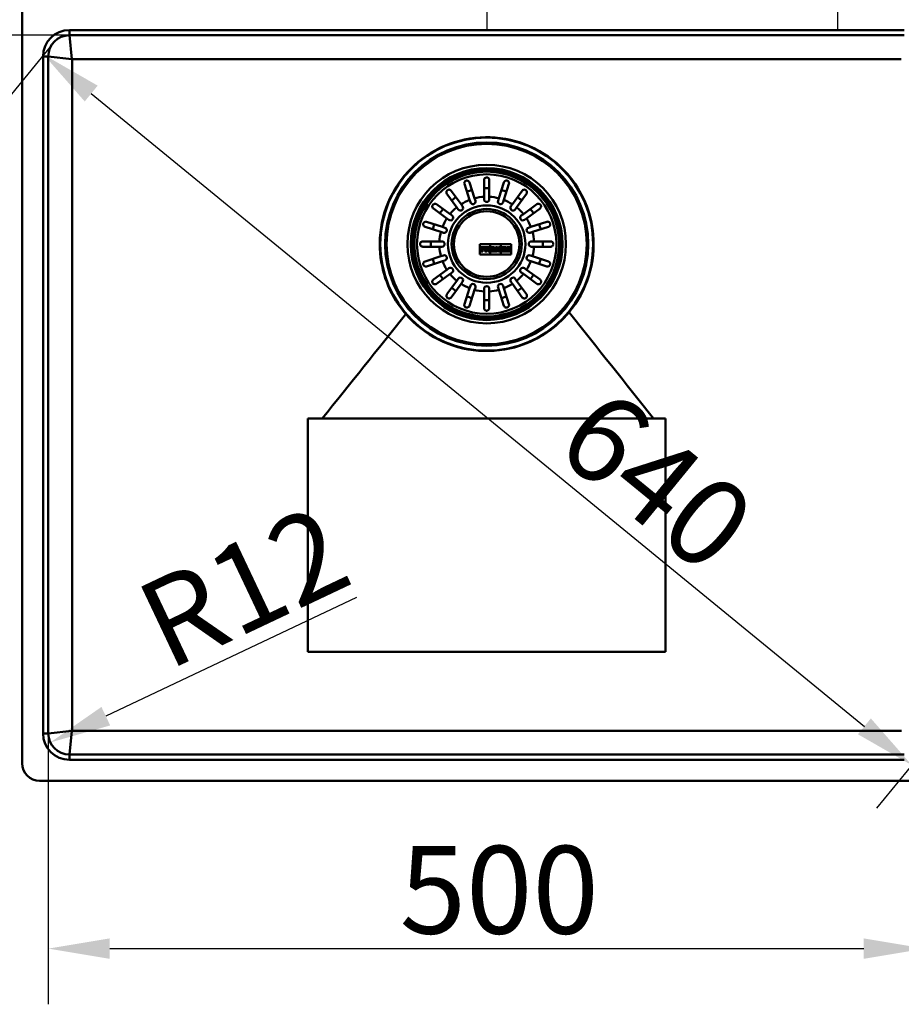
# Model space of a CAD drawing. Units: millimetres. Extents: x 0 to 2100, y 0 to 2970.
# Drawn here: x 399 to 902, y 1347 to 1908 of the extents above; entities that cross this region are included whole.
import ezdxf

# ---------------------------------------------------------------- set-up
doc = ezdxf.new("R2010")
doc.units = ezdxf.units.MM
doc.header["$LTSCALE"] = 10
doc.linetypes.add('CHAIN', pattern=[0.3543, 0.2362, -0.0295, 0.0591, -0.0295])
for name, color, linetype, lineweight in [('Center Mark(ISO)', 7, 'Continuous', 25), ('Dimensions(ISO)', 7, 'Continuous', 25), ('Visible Edges(ISO)', 7, 'Continuous', 50), ('Visible Tangent Edges(ISO)', 7, 'Continuous', 50)]:
    doc.layers.add(name, color=color, linetype=linetype, lineweight=lineweight)
doc.styles.add('Text__5.0mm', font='arial.ttf', dxfattribs={"width": 0.9})
doc.dimstyles.new('KS-Marketing', dxfattribs={"dimscale": 10, "dimtxt": 5, "dimasz": 3.5, "dimexe": 3.175, "dimexo": 0, "dimgap": 0.8, "dimtad": 1, "dimdec": 1, "dimrnd": 1e-08, "dimtxsty": 'Text__5.0mm', "dimcen": 0.09, "dimdle": 10, "dimclrd": 7, "dimclre": 7, "dimclrt": 7, "dimadec": 0, "dimazin": 2, "dimtfac": 0.7, "dimtdec": 4, "dimtmove": 0, "dimatfit": 3, "dimfxl": 1, "dimtolj": 1, "dimlwd": 25, "dimlwe": 25, "dimarcsym": 0})

# ---------------------------------------------------------------- blocks, each defined once
blk = doc.blocks.new('*D10')
at = {"layer": 'Defpoints', "color": 0, "linetype": 'Continuous', "transparency": 16777216}
for p in [(415.34, 1501.53), (915.34, 1501.53), (915.34, 1378.85)]:
    blk.add_point(p, dxfattribs=at)
at = {"layer": 'Dimensions(ISO)', "color": 7, "linetype": 'Continuous', "lineweight": 25, "transparency": 16777216}
for p, q in [((415.34, 1501.53), (415.34, 1347.1)), ((915.34, 1501.53), (915.34, 1347.1)), ((450.34, 1378.85), (880.34, 1378.85))]:
    blk.add_line(p, q, dxfattribs=at)
at = {"layer": 'Dimensions(ISO)', "color": 7, "linetype": 'Continuous', "transparency": 16777216}
for points in [[(450.34, 1384.69), (450.34, 1373.02), (415.34, 1378.85)], [(880.34, 1384.69), (880.34, 1373.02), (915.34, 1378.85)]]:
    blk.add_solid(points, dxfattribs=at)
at = {"layer": 'Dimensions(ISO)', "color": 7, "linetype": 'Continuous', "lineweight": 25, "transparency": 16777216, "insert": (615.71, 1412.38), "char_height": 50, "attachment_point": 4, "style": 'Text__5.0mm'}
blk.add_mtext('\\A1;500', dxfattribs=at)
blk = doc.blocks.new('*D12')
at = {"layer": 'Defpoints', "color": 0, "linetype": 'Continuous', "transparency": 16777216}
for p in [(427.34, 1501.53), (416.5, 1496.39)]:
    blk.add_point(p, dxfattribs=at)
at = {"layer": 'Dimensions(ISO)', "color": 7, "linetype": 'Continuous', "lineweight": 25, "transparency": 16777216}
blk.add_line((591, 1579.01), (448.13, 1511.37), dxfattribs=at)
at = {"layer": 'Dimensions(ISO)', "color": 7, "linetype": 'Continuous', "transparency": 16777216}
blk.add_solid([(445.64, 1516.64), (450.63, 1506.1), (416.5, 1496.39)], dxfattribs=at)
at = {"layer": 'Dimensions(ISO)', "color": 7, "linetype": 'Continuous', "lineweight": 25, "transparency": 16777216, "insert": (472.83, 1559.69), "char_height": 50, "attachment_point": 4, "rotation": 25.3351, "style": 'Text__5.0mm'}
blk.add_mtext('\\A1;R12', dxfattribs=at)
blk = doc.blocks.new('*D13')
at = {"layer": 'Defpoints', "color": 0, "linetype": 'Continuous', "transparency": 16777216}
for p in [(418.86, 1896.01), (913.95, 1490.92), (907.81, 1483.41)]:
    blk.add_point(p, dxfattribs=at)
at = {"layer": 'Dimensions(ISO)', "color": 7, "linetype": 'Continuous', "lineweight": 25, "transparency": 16777216}
for p, q in [((418.86, 1896.01), (392.61, 1863.93)), ((439.8, 1866.34), (880.72, 1505.57)), ((913.95, 1490.92), (887.7, 1458.84))]:
    blk.add_line(p, q, dxfattribs=at)
at = {"layer": 'Dimensions(ISO)', "color": 7, "linetype": 'Continuous', "transparency": 16777216}
for points in [[(443.5, 1870.85), (436.11, 1861.82), (412.71, 1888.5)], [(884.41, 1510.09), (877.02, 1501.06), (907.81, 1483.41)]]:
    blk.add_solid(points, dxfattribs=at)
at = {"layer": 'Dimensions(ISO)', "color": 7, "linetype": 'Continuous', "lineweight": 25, "transparency": 16777216, "insert": (718.29, 1681.8), "char_height": 50, "attachment_point": 4, "rotation": 320.7094, "style": 'Text__5.0mm'}
blk.add_mtext('\\A1;640', dxfattribs=at)
blk = doc.blocks.new('*D15')
at = {"layer": 'Defpoints', "color": 0, "linetype": 'Continuous', "transparency": 16777216}
for p in [(333.38, 1944.53), (822.84, 1944.53), (427.34, 1899.53)]:
    blk.add_point(p, dxfattribs=at)
at = {"layer": 'Dimensions(ISO)', "color": 7, "linetype": 'Continuous', "lineweight": 25, "transparency": 16777216}
for p, q in [((333.38, 1979.53), (333.38, 2014.53)), ((822.84, 1944.53), (301.63, 1944.53)), ((333.38, 1899.53), (333.38, 1944.53)), ((427.34, 1899.53), (301.63, 1899.53)), ((333.38, 1864.53), (333.38, 1829.53))]:
    blk.add_line(p, q, dxfattribs=at)
at = {"layer": 'Dimensions(ISO)', "color": 7, "linetype": 'Continuous', "transparency": 16777216}
for points in [[(327.55, 1979.53), (339.22, 1979.53), (333.38, 1944.53)], [(327.55, 1864.53), (339.22, 1864.53), (333.38, 1899.53)]]:
    blk.add_solid(points, dxfattribs=at)
at = {"layer": 'Dimensions(ISO)', "color": 7, "linetype": 'Continuous', "lineweight": 25, "transparency": 16777216, "insert": (299.96, 1888.72), "char_height": 50, "attachment_point": 4, "rotation": 90, "style": 'Text__5.0mm'}
blk.add_mtext('\\A1;45', dxfattribs=at)

msp = doc.modelspace()

# ---------------------------------------------------------------- linework, layer by layer
at = {"layer": 'Center Mark(ISO)', "linetype": 'CHAIN', "ltscale": 9.445163}
for p, q in [((665.344, 1987.027), (665.344, 1902.027)), ((865.344, 1987.027), (865.344, 1902.027))]:
    msp.add_line(p, q, dxfattribs=at)
at = {"layer": 'Visible Edges(ISO)'}
for p, q in [((400.344, 1974.527), (400.344, 1484.527)), ((903.344, 1899.527), (427.344, 1899.527)), ((415.344, 1887.527), (415.344, 1501.527)), ((655.587, 1805.702), (652.638, 1814.777)), ((655.491, 1815.704), (658.44, 1806.629)), ((663.844, 1807.485), (663.844, 1817.027)), ((666.844, 1817.027), (666.844, 1807.485)), ((672.248, 1806.629), (675.196, 1815.704)), ((678.05, 1814.777), (675.101, 1805.702)), ((648.285, 1801.455), (642.676, 1809.174)), ((645.103, 1810.938), (650.712, 1803.218)), ((679.976, 1803.218), (685.584, 1810.938)), ((688.011, 1809.174), (682.403, 1801.455)), ((636.696, 1803.195), (644.416, 1797.586)), ((650.712, 1803.218), (651.569, 1802.038)), ((656.037, 1804.315), (655.587, 1805.702)), ((658.44, 1806.629), (658.89, 1805.242)), ((663.844, 1806.027), (663.844, 1807.485)), ((666.844, 1807.485), (666.844, 1806.027)), ((671.797, 1805.242), (672.248, 1806.629)), ((675.101, 1805.702), (674.65, 1804.315)), ((679.119, 1802.038), (679.976, 1803.218)), ((686.272, 1797.586), (693.991, 1803.195)), ((642.652, 1795.159), (634.933, 1800.767)), ((644.416, 1797.586), (645.596, 1796.729)), ((649.142, 1800.275), (648.285, 1801.455)), ((682.403, 1801.455), (681.546, 1800.275)), ((685.092, 1796.729), (686.272, 1797.586)), ((695.755, 1800.767), (688.035, 1795.159)), ((631.094, 1793.233), (640.168, 1790.284)), ((643.832, 1794.302), (642.652, 1795.159)), ((688.035, 1795.159), (686.855, 1794.302)), ((690.519, 1790.284), (699.594, 1793.233)), ((639.241, 1787.431), (630.167, 1790.379)), ((640.628, 1786.98), (639.241, 1787.431)), ((640.168, 1790.284), (641.555, 1789.833)), ((689.132, 1789.833), (690.519, 1790.284)), ((691.446, 1787.431), (690.059, 1786.98)), ((700.521, 1790.379), (691.446, 1787.431)), ((628.844, 1782.027), (638.386, 1782.027)), ((638.386, 1782.027), (639.844, 1782.027)), ((661.344, 1780.527), (661.344, 1774.527)), ((679.344, 1780.527), (661.344, 1780.527)), ((661.387, 1780.484), (667.3, 1780.484)), ((661.387, 1774.57), (661.387, 1780.484)), ((667.3, 1780.484), (667.3, 1774.57)), ((667.343, 1780.484), (673.344, 1780.484)), ((667.343, 1774.57), (667.343, 1780.484)), ((673.344, 1780.484), (673.344, 1774.57)), ((673.387, 1780.484), (679.301, 1780.484)), ((673.387, 1774.57), (673.387, 1780.484)), ((679.301, 1780.484), (679.301, 1774.57)), ((679.344, 1774.527), (679.344, 1780.527)), ((690.844, 1782.027), (692.302, 1782.027)), ((692.302, 1782.027), (701.844, 1782.027)), ((638.386, 1779.027), (628.844, 1779.027)), ((639.844, 1779.027), (638.386, 1779.027)), ((639.241, 1773.623), (640.628, 1774.073)), ((661.344, 1774.527), (679.344, 1774.527)), ((667.3, 1774.57), (661.387, 1774.57)), ((664.022, 1778.789), (661.662, 1778.789)), ((661.662, 1778.789), (661.662, 1778.279)), ((661.662, 1778.279), (661.894, 1778.279)), ((661.894, 1776.814), (661.662, 1776.814)), ((661.662, 1776.814), (661.662, 1776.265)), ((661.662, 1776.265), (663.156, 1776.265)), ((661.705, 1778.746), (663.979, 1778.746)), ((661.705, 1778.322), (661.705, 1778.746)), ((661.937, 1778.322), (661.705, 1778.322)), ((661.705, 1776.308), (661.705, 1776.771)), ((661.705, 1776.771), (661.937, 1776.771)), ((663.113, 1776.308), (661.705, 1776.308)), ((661.894, 1778.279), (661.894, 1776.814)), ((661.937, 1776.771), (661.937, 1778.322)), ((663.516, 1778.322), (662.889, 1778.322)), ((662.889, 1778.322), (662.889, 1777.721)), ((662.889, 1777.721), (663.384, 1777.721)), ((663.384, 1777.371), (662.889, 1777.371)), ((662.889, 1777.371), (662.889, 1776.771)), ((662.889, 1776.771), (663.113, 1776.771)), ((662.931, 1778.279), (663.473, 1778.279)), ((662.931, 1777.764), (662.931, 1778.279)), ((663.427, 1777.764), (662.931, 1777.764)), ((662.931, 1777.329), (663.427, 1777.329)), ((662.931, 1776.814), (662.931, 1777.329)), ((663.156, 1776.814), (662.931, 1776.814)), ((663.113, 1776.771), (663.113, 1776.308)), ((663.156, 1776.265), (663.156, 1776.814)), ((663.384, 1777.721), (663.384, 1777.371)), ((663.427, 1777.329), (663.427, 1777.764)), ((663.473, 1778.279), (663.473, 1778.022)), ((663.473, 1778.022), (664.022, 1778.022)), ((663.516, 1778.065), (663.516, 1778.322)), ((663.979, 1778.065), (663.516, 1778.065)), ((663.979, 1778.746), (663.979, 1778.065)), ((664.022, 1778.022), (664.022, 1778.789)), ((666.299, 1778.789), (664.227, 1778.789)), ((664.227, 1778.789), (664.227, 1778.279)), ((664.227, 1778.279), (664.493, 1778.279)), ((664.493, 1776.814), (664.227, 1776.814)), ((664.227, 1776.814), (664.227, 1776.265)), ((664.227, 1776.265), (665.675, 1776.265)), ((664.27, 1778.746), (666.299, 1778.746)), ((664.27, 1778.322), (664.27, 1778.746)), ((664.536, 1778.322), (664.27, 1778.322)), ((664.27, 1776.771), (664.536, 1776.771)), ((664.27, 1776.308), (664.27, 1776.771)), ((665.633, 1776.308), (664.27, 1776.308)), ((664.493, 1778.279), (664.493, 1776.814)), ((664.536, 1776.771), (664.536, 1778.322)), ((665.403, 1778.351), (665.403, 1777.689)), ((665.736, 1778.351), (665.403, 1778.351)), ((665.403, 1777.689), (665.736, 1777.689)), ((665.403, 1777.381), (665.403, 1776.771)), ((665.81, 1777.381), (665.403, 1777.381)), ((665.403, 1776.771), (665.633, 1776.771)), ((665.446, 1777.732), (665.446, 1778.308)), ((665.446, 1778.308), (665.736, 1778.308)), ((665.736, 1777.732), (665.446, 1777.732)), ((665.446, 1777.338), (665.782, 1777.338)), ((665.446, 1776.814), (665.446, 1777.338)), ((665.675, 1776.814), (665.446, 1776.814)), ((665.633, 1776.771), (665.633, 1776.308)), ((665.675, 1776.265), (665.675, 1776.814)), ((665.782, 1777.338), (666.256, 1776.265)), ((666.284, 1776.308), (665.81, 1777.381)), ((666.256, 1776.265), (667.143, 1776.265)), ((667.1, 1776.308), (666.284, 1776.308)), ((666.543, 1777.506), (666.883, 1776.771)), ((666.911, 1776.814), (666.6, 1777.485)), ((666.883, 1776.771), (667.1, 1776.771)), ((667.143, 1776.814), (666.911, 1776.814)), ((667.1, 1776.771), (667.1, 1776.308)), ((667.143, 1776.265), (667.143, 1776.814)), ((673.344, 1774.57), (667.343, 1774.57)), ((667.675, 1776.814), (667.501, 1776.814)), ((667.501, 1776.814), (667.501, 1776.265)), ((667.501, 1776.265), (668.601, 1776.265)), ((667.544, 1776.308), (667.544, 1776.771)), ((667.544, 1776.771), (667.706, 1776.771)), ((668.558, 1776.308), (667.544, 1776.308)), ((668.132, 1778.279), (667.675, 1776.814)), ((667.706, 1776.771), (668.19, 1778.322)), ((669.781, 1778.789), (667.929, 1778.789)), ((667.929, 1778.789), (667.929, 1778.279)), ((667.929, 1778.279), (668.132, 1778.279)), ((667.971, 1778.322), (667.971, 1778.746)), ((667.971, 1778.746), (669.738, 1778.746)), ((668.19, 1778.322), (667.971, 1778.322)), ((668.401, 1777.106), (668.31, 1776.771)), ((668.31, 1776.771), (668.558, 1776.771)), ((668.366, 1776.814), (668.434, 1777.063)), ((668.601, 1776.814), (668.366, 1776.814)), ((669.099, 1777.106), (668.401, 1777.106)), ((668.434, 1777.063), (669.065, 1777.063)), ((668.726, 1778.322), (668.487, 1777.426)), ((668.487, 1777.426), (669.023, 1777.426)), ((668.543, 1777.469), (668.759, 1778.279)), ((668.968, 1777.469), (668.543, 1777.469)), ((668.558, 1776.771), (668.558, 1776.308)), ((668.601, 1776.265), (668.601, 1776.814)), ((668.805, 1778.322), (668.726, 1778.322)), ((668.759, 1778.279), (668.771, 1778.279)), ((668.771, 1778.279), (668.968, 1777.469)), ((669.023, 1777.426), (668.805, 1778.322)), ((668.874, 1776.814), (668.874, 1776.265)), ((669.125, 1776.814), (668.874, 1776.814)), ((668.874, 1776.265), (670.25, 1776.265)), ((668.917, 1776.308), (668.917, 1776.771)), ((668.917, 1776.771), (669.18, 1776.771)), ((670.207, 1776.308), (668.917, 1776.308)), ((669.065, 1777.063), (669.125, 1776.814)), ((669.18, 1776.771), (669.099, 1777.106)), ((669.738, 1778.322), (669.52, 1778.322)), ((669.52, 1778.322), (669.99, 1776.771)), ((670.022, 1776.814), (669.577, 1778.279)), ((669.577, 1778.279), (669.781, 1778.279)), ((669.738, 1778.746), (669.738, 1778.322)), ((669.781, 1778.279), (669.781, 1778.789)), ((669.99, 1776.771), (670.207, 1776.771)), ((670.25, 1776.814), (670.022, 1776.814)), ((670.207, 1776.771), (670.207, 1776.308)), ((670.25, 1776.265), (670.25, 1776.814)), ((671.594, 1778.789), (670.441, 1778.789)), ((670.441, 1778.789), (670.441, 1778.279)), ((670.441, 1778.279), (670.685, 1778.279)), ((670.685, 1776.814), (670.441, 1776.814)), ((670.441, 1776.814), (670.441, 1776.265)), ((670.441, 1776.265), (671.466, 1776.265)), ((670.483, 1778.322), (670.483, 1778.746)), ((670.483, 1778.746), (671.569, 1778.746)), ((670.728, 1778.322), (670.483, 1778.322)), ((670.483, 1776.771), (670.728, 1776.771)), ((670.483, 1776.308), (670.483, 1776.771)), ((671.423, 1776.308), (670.483, 1776.308)), ((670.685, 1778.279), (670.685, 1776.814)), ((670.728, 1776.771), (670.728, 1778.322)), ((671.217, 1777.937), (671.217, 1776.771)), ((672.186, 1776.308), (671.217, 1777.937)), ((671.217, 1776.771), (671.423, 1776.771)), ((671.26, 1776.814), (671.26, 1777.781)), ((671.26, 1777.781), (672.162, 1776.265)), ((671.466, 1776.814), (671.26, 1776.814)), ((671.423, 1776.771), (671.423, 1776.308)), ((671.466, 1776.265), (671.466, 1776.814)), ((671.569, 1778.746), (672.427, 1777.303)), ((672.384, 1777.459), (671.594, 1778.789)), ((672.162, 1776.265), (672.906, 1776.265)), ((672.179, 1778.789), (672.179, 1778.279)), ((673.187, 1778.789), (672.179, 1778.789)), ((672.179, 1778.279), (672.384, 1778.279)), ((672.864, 1776.308), (672.186, 1776.308)), ((672.222, 1778.746), (673.144, 1778.746)), ((672.222, 1778.322), (672.222, 1778.746)), ((672.427, 1778.322), (672.222, 1778.322)), ((672.384, 1778.279), (672.384, 1777.459)), ((672.427, 1777.303), (672.427, 1778.322)), ((672.864, 1778.322), (672.864, 1776.308)), ((673.144, 1778.322), (672.864, 1778.322)), ((672.906, 1778.279), (673.187, 1778.279)), ((672.906, 1776.265), (672.906, 1778.279)), ((673.144, 1778.746), (673.144, 1778.322)), ((673.187, 1778.279), (673.187, 1778.789)), ((679.301, 1774.57), (673.387, 1774.57)), ((674.94, 1778.789), (673.545, 1778.789)), ((673.545, 1778.789), (673.545, 1778.279)), ((673.545, 1778.279), (673.806, 1778.279)), ((673.545, 1776.814), (673.545, 1776.265)), ((673.806, 1776.814), (673.545, 1776.814)), ((673.545, 1776.265), (674.94, 1776.265)), ((673.588, 1778.746), (674.897, 1778.746)), ((673.588, 1778.322), (673.588, 1778.746)), ((673.849, 1778.322), (673.588, 1778.322)), ((673.588, 1776.771), (673.849, 1776.771)), ((673.588, 1776.308), (673.588, 1776.771)), ((674.897, 1776.308), (673.588, 1776.308)), ((673.806, 1778.279), (673.806, 1776.814)), ((673.849, 1776.771), (673.849, 1778.322)), ((674.701, 1778.322), (674.701, 1777.703)), ((674.897, 1778.322), (674.701, 1778.322)), ((674.701, 1777.703), (674.778, 1777.703)), ((674.701, 1777.449), (674.701, 1776.771)), ((674.78, 1777.449), (674.701, 1777.449)), ((674.701, 1776.771), (674.897, 1776.771)), ((674.744, 1777.746), (674.744, 1778.279)), ((674.744, 1778.279), (674.94, 1778.279)), ((674.76, 1777.746), (674.744, 1777.746)), ((674.744, 1777.406), (674.761, 1777.406)), ((674.744, 1776.814), (674.744, 1777.406)), ((674.94, 1776.814), (674.744, 1776.814)), ((675.29, 1778.279), (674.76, 1777.746)), ((674.761, 1777.406), (675.29, 1776.814)), ((674.778, 1777.703), (675.393, 1778.322)), ((675.386, 1776.771), (674.78, 1777.449)), ((674.897, 1778.746), (674.897, 1778.322)), ((674.897, 1776.771), (674.897, 1776.308)), ((674.94, 1778.279), (674.94, 1778.789)), ((674.94, 1776.265), (674.94, 1776.814)), ((676.31, 1778.789), (675.133, 1778.789)), ((675.133, 1778.789), (675.133, 1778.279)), ((675.133, 1778.279), (675.29, 1778.279)), ((675.133, 1776.814), (675.133, 1776.265)), ((675.29, 1776.814), (675.133, 1776.814)), ((675.133, 1776.265), (676.477, 1776.265)), ((675.176, 1778.746), (676.268, 1778.746)), ((675.176, 1778.322), (675.176, 1778.746)), ((675.393, 1778.322), (675.176, 1778.322)), ((675.176, 1776.771), (675.386, 1776.771)), ((675.176, 1776.308), (675.176, 1776.771)), ((676.434, 1776.308), (675.176, 1776.308)), ((676.084, 1778.322), (675.502, 1777.725)), ((675.502, 1777.725), (676.29, 1776.771)), ((675.56, 1777.723), (676.102, 1778.279)), ((676.31, 1776.814), (675.56, 1777.723)), ((676.268, 1778.322), (676.084, 1778.322)), ((676.102, 1778.279), (676.31, 1778.279)), ((676.268, 1778.746), (676.268, 1778.322)), ((676.29, 1776.771), (676.434, 1776.771)), ((676.31, 1778.279), (676.31, 1778.789)), ((676.477, 1776.814), (676.31, 1776.814)), ((676.434, 1776.771), (676.434, 1776.308)), ((676.477, 1776.265), (676.477, 1776.814)), ((679.025, 1778.789), (676.697, 1778.789)), ((676.697, 1778.789), (676.697, 1778.279)), ((676.697, 1778.279), (676.941, 1778.279)), ((676.941, 1776.814), (676.697, 1776.814)), ((676.697, 1776.814), (676.697, 1776.265)), ((676.697, 1776.265), (679.025, 1776.265)), ((676.74, 1778.322), (676.74, 1778.746)), ((676.74, 1778.746), (678.982, 1778.746)), ((676.984, 1778.322), (676.74, 1778.322)), ((676.74, 1776.308), (676.74, 1776.771)), ((676.74, 1776.771), (676.984, 1776.771)), ((678.982, 1776.308), (676.74, 1776.308)), ((676.941, 1778.279), (676.941, 1776.814)), ((676.984, 1776.771), (676.984, 1778.322)), ((677.89, 1778.322), (677.89, 1777.721)), ((678.519, 1778.322), (677.89, 1778.322)), ((677.89, 1777.721), (678.385, 1777.721)), ((678.385, 1777.371), (677.89, 1777.371)), ((677.89, 1777.371), (677.89, 1776.771)), ((677.89, 1776.771), (678.517, 1776.771)), ((677.933, 1778.279), (678.477, 1778.279)), ((677.933, 1777.764), (677.933, 1778.279)), ((678.428, 1777.764), (677.933, 1777.764)), ((677.933, 1777.329), (678.428, 1777.329)), ((677.933, 1776.814), (677.933, 1777.329)), ((678.474, 1776.814), (677.933, 1776.814)), ((678.385, 1777.721), (678.385, 1777.371)), ((678.428, 1777.329), (678.428, 1777.764)), ((679.025, 1777.07), (678.474, 1777.07)), ((678.474, 1777.07), (678.474, 1776.814)), ((678.477, 1778.279), (678.477, 1778.022)), ((678.477, 1778.022), (679.025, 1778.022)), ((678.517, 1776.771), (678.517, 1777.027)), ((678.517, 1777.027), (678.982, 1777.027)), ((678.519, 1778.065), (678.519, 1778.322)), ((678.982, 1778.065), (678.519, 1778.065)), ((678.982, 1778.746), (678.982, 1778.065)), ((678.982, 1777.027), (678.982, 1776.308)), ((679.025, 1778.022), (679.025, 1778.789)), ((679.025, 1776.265), (679.025, 1777.07)), ((690.059, 1774.073), (691.446, 1773.623)), ((692.302, 1779.027), (690.844, 1779.027)), ((701.844, 1779.027), (692.302, 1779.027)), ((630.167, 1770.674), (639.241, 1773.623)), ((640.168, 1770.77), (631.094, 1767.821)), ((641.555, 1771.22), (640.168, 1770.77)), ((690.519, 1770.77), (689.132, 1771.22)), ((699.594, 1767.821), (690.519, 1770.77)), ((691.446, 1773.623), (700.521, 1770.674)), ((634.933, 1760.286), (642.652, 1765.895)), ((644.416, 1763.468), (636.696, 1757.859)), ((642.652, 1765.895), (643.832, 1766.752)), ((645.596, 1764.325), (644.416, 1763.468)), ((686.272, 1763.468), (685.092, 1764.325)), ((693.991, 1757.859), (686.272, 1763.468)), ((686.855, 1766.752), (688.035, 1765.895)), ((688.035, 1765.895), (695.755, 1760.286)), ((642.676, 1751.879), (648.285, 1759.599)), ((650.712, 1757.835), (645.103, 1750.116)), ((648.285, 1759.599), (649.142, 1760.779)), ((651.569, 1759.015), (650.712, 1757.835)), ((679.976, 1757.835), (679.119, 1759.015)), ((685.584, 1750.116), (679.976, 1757.835)), ((681.546, 1760.779), (682.403, 1759.599)), ((682.403, 1759.599), (688.011, 1751.879)), ((652.638, 1746.277), (655.587, 1755.351)), ((658.44, 1754.424), (655.491, 1745.35)), ((655.587, 1755.351), (656.037, 1756.738)), ((658.89, 1755.811), (658.44, 1754.424)), ((663.844, 1753.569), (663.844, 1755.027)), ((663.844, 1744.027), (663.844, 1753.569)), ((666.844, 1755.027), (666.844, 1753.569)), ((666.844, 1753.569), (666.844, 1744.027)), ((672.248, 1754.424), (671.797, 1755.811)), ((675.196, 1745.35), (672.248, 1754.424)), ((674.65, 1756.738), (675.101, 1755.351)), ((675.101, 1755.351), (678.05, 1746.277)), ((767.344, 1681.027), (563.344, 1681.027)), ((563.344, 1681.027), (563.344, 1548.027)), ((767.344, 1548.027), (767.344, 1681.027)), ((563.344, 1548.027), (767.344, 1548.027)), ((427.344, 1489.527), (903.344, 1489.527)), ((410.344, 1474.527), (920.344, 1474.527))]:
    msp.add_line(p, q, dxfattribs=at)
for radius in [57.1, 42, 20]:
    msp.add_circle((665.344, 1780.527), radius, dxfattribs=at)
for centre, radius, start, end in [((427.344, 1887.527), 12, 90, 180), ((650.355, 1801.157), 1.5, 216, 36), ((657.464, 1804.779), 1.5, 198, 18), ((665.344, 1806.027), 1.5, 180, 0), ((673.224, 1804.779), 1.5, 162, 342), ((680.332, 1801.157), 1.5, 144, 324), ((644.714, 1795.515), 1.5, 234, 54), ((685.974, 1795.515), 1.5, 126, 306), ((641.092, 1788.407), 1.5, 252, 72), ((689.596, 1788.407), 1.5, 108, 288), ((639.844, 1780.527), 1.5, 270, 90), ((690.844, 1780.527), 1.5, 90, 270), ((641.092, 1772.647), 1.5, 288, 108), ((689.596, 1772.647), 1.5, 72, 252), ((644.714, 1765.538), 1.5, 306, 126), ((685.974, 1765.538), 1.5, 54, 234), ((650.355, 1759.897), 1.5, 324, 144), ((657.464, 1756.275), 1.5, 342, 162), ((673.224, 1756.275), 1.5, 18, 198), ((680.332, 1759.897), 1.5, 36, 216), ((665.344, 1755.027), 1.5, 0, 180), ((427.344, 1501.527), 12, 180, 270), ((410.344, 1484.527), 10, 180, 270)]:
    msp.add_arc(centre, radius, start, end, dxfattribs=at)
for points, knots in [([(428.865, 1885.967), (428.866, 1821.515), (428.866, 1761.446), (428.866, 1630.616), (428.865, 1569.091), (428.864, 1503.047)], [0.0067272, 0.0067272, 0.0067272, 0.0067272, 19.3433367, 19.3433367, 39.1732722, 39.1732722, 39.1732722, 39.1732722]), ([(901.784, 1885.967), (831.533, 1885.956), (784.513, 1885.947), (614.084, 1885.932), (560.169, 1885.948), (428.903, 1885.968)], [0.0238594, 0.0238594, 0.0238594, 0.0238594, 21.1149742, 21.1149742, 63.8157897, 63.8157897, 63.8157897, 63.8157897]), ([(618.355, 1819.39), (619.474, 1820.742), (620.653, 1822.047), (627.444, 1828.937), (634.044, 1833.436), (648.698, 1839.689), (656.616, 1841.34), (664.633, 1841.433), (666.475, 1841.454), (668.318, 1841.393), (678.057, 1840.632), (685.748, 1838.498), (699.905, 1831.373), (706.219, 1826.459), (711.413, 1820.475)], [-10.6210258, -10.6210258, -10.6210258, -10.6210258, -10.0922707, -10.0922707, -7.7155604, -7.7155604, -5.307617, -5.307617, -5.307617, -4.7544883, -4.7544883, -2.3772206, -2.3772206, -0.0000017, -0.0000017, -0.0000017, -0.0000017]), ([(619.275, 1740.565), (615.095, 1745.385), (611.698, 1750.832), (606.716, 1762.579), (605.163, 1768.807), (603.906, 1783.076), (604.761, 1791.051), (609.479, 1806.219), (613.295, 1813.27), (618.355, 1819.39)], [-8.5936164, -8.5936164, -8.5936164, -8.5936164, -6.6795783, -6.6795783, -4.7656815, -4.7656815, -2.3823287, -2.3823287, -0.0000016, -0.0000016, -0.0000016, -0.0000016]), ([(711.413, 1820.475), (715.594, 1815.652), (718.992, 1810.202), (723.974, 1798.448), (725.527, 1792.216), (726.781, 1777.948), (725.926, 1769.978), (721.208, 1754.816), (717.392, 1747.769), (712.332, 1741.651)], [-8.5935104, -8.5935104, -8.5935104, -8.5935104, -6.6785309, -6.6785309, -4.7637364, -4.7637364, -2.3816535, -2.3816535, -0.0000004, -0.0000004, -0.0000004, -0.0000004]), ([(652.638, 1814.777), (652.558, 1815.024), (652.543, 1815.287), (652.634, 1815.734), (652.711, 1815.916), (652.894, 1816.187), (652.987, 1816.295), (653.187, 1816.462), (653.284, 1816.527), (653.496, 1816.633), (653.606, 1816.673), (653.851, 1816.731), (653.98, 1816.743), (654.284, 1816.735), (654.46, 1816.698), (654.864, 1816.536), (655.079, 1816.377), (655.351, 1816.031), (655.436, 1815.874), (655.491, 1815.704)], [-0.75677522, -0.75677522, -0.75677522, -0.75677522, -0.64207607, -0.64207607, -0.55376072, -0.55376072, -0.49370627, -0.49370627, -0.44942054, -0.44942054, -0.4070289, -0.4070289, -0.35882027, -0.35882027, -0.2878434, -0.2878434, -0.18503052, -0.18503052, -0.11776187, -0.11776187, -0.11776187, -0.11776187]), ([(663.844, 1817.027), (663.844, 1817.082), (663.847, 1817.137), (663.861, 1817.264), (663.874, 1817.336), (663.941, 1817.592), (664.026, 1817.769), (664.273, 1818.099), (664.437, 1818.241), (664.734, 1818.403), (664.858, 1818.453), (665.104, 1818.512), (665.219, 1818.526), (665.461, 1818.527), (665.581, 1818.513), (665.852, 1818.447), (665.991, 1818.387), (666.3, 1818.203), (666.462, 1818.051), (666.66, 1817.758), (666.719, 1817.639), (666.796, 1817.416), (666.82, 1817.313), (666.84, 1817.148), (666.844, 1817.088), (666.844, 1817.027)], [-0.64605982, -0.64605982, -0.64605982, -0.64605982, -0.62264587, -0.62264587, -0.59080569, -0.59080569, -0.50798271, -0.50798271, -0.41869603, -0.41869603, -0.36649717, -0.36649717, -0.324752, -0.324752, -0.28099664, -0.28099664, -0.22131816, -0.22131816, -0.12840989, -0.12840989, -0.07180519, -0.07180519, -0.02599332, -0.02599332, 0, 0, 0, 0]), ([(675.196, 1815.704), (675.277, 1815.951), (675.42, 1816.173), (675.757, 1816.481), (675.926, 1816.583), (676.233, 1816.695), (676.372, 1816.727), (676.632, 1816.744), (676.749, 1816.74), (676.983, 1816.701), (677.095, 1816.669), (677.327, 1816.571), (677.438, 1816.505), (677.68, 1816.32), (677.801, 1816.186), (678.031, 1815.817), (678.112, 1815.562), (678.128, 1815.122), (678.105, 1814.946), (678.05, 1814.777)], [-0.75678422, -0.75678422, -0.75678422, -0.75678422, -0.64184992, -0.64184992, -0.55362743, -0.55362743, -0.49362781, -0.49362781, -0.44936183, -0.44936183, -0.4069555, -0.4069555, -0.35871076, -0.35871076, -0.28760794, -0.28760794, -0.18477335, -0.18477335, -0.11776269, -0.11776269, -0.11776269, -0.11776269]), ([(642.676, 1809.174), (642.525, 1809.382), (642.431, 1809.624), (642.377, 1810.072), (642.392, 1810.27), (642.479, 1810.584), (642.534, 1810.715), (642.679, 1810.951), (642.762, 1811.055), (642.948, 1811.229), (643.04, 1811.297), (643.253, 1811.421), (643.37, 1811.468), (643.664, 1811.55), (643.847, 1811.566), (644.282, 1811.526), (644.532, 1811.437), (644.885, 1811.19), (645.004, 1811.074), (645.103, 1810.938)], [-0.75392245, -0.75392245, -0.75392245, -0.75392245, -0.64143106, -0.64143106, -0.5536443, -0.5536443, -0.4939103, -0.4939103, -0.4435808, -0.4435808, -0.40245967, -0.40245967, -0.35515806, -0.35515806, -0.28301795, -0.28301795, -0.18081364, -0.18081364, -0.1177845, -0.1177845, -0.1177845, -0.1177845]), ([(685.584, 1810.938), (685.731, 1811.14), (685.926, 1811.301), (686.33, 1811.495), (686.523, 1811.544), (686.852, 1811.561), (686.995, 1811.551), (687.265, 1811.487), (687.392, 1811.441), (687.615, 1811.319), (687.709, 1811.253), (687.895, 1811.087), (687.979, 1810.989), (688.149, 1810.733), (688.221, 1810.564), (688.317, 1810.138), (688.31, 1809.872), (688.185, 1809.461), (688.111, 1809.311), (688.011, 1809.174)], [-0.75430584, -0.75430584, -0.75430584, -0.75430584, -0.64453618, -0.64453618, -0.55563138, -0.55563138, -0.49524909, -0.49524909, -0.44452583, -0.44452583, -0.40344348, -0.40344348, -0.35517379, -0.35517379, -0.28308642, -0.28308642, -0.18094719, -0.18094719, -0.11778499, -0.11778499, -0.11778499, -0.11778499]), ([(634.933, 1800.767), (634.731, 1800.915), (634.569, 1801.109), (634.376, 1801.513), (634.327, 1801.706), (634.31, 1802.035), (634.32, 1802.178), (634.384, 1802.449), (634.43, 1802.575), (634.552, 1802.798), (634.618, 1802.892), (634.783, 1803.078), (634.882, 1803.162), (635.138, 1803.332), (635.307, 1803.404), (635.733, 1803.5), (635.998, 1803.493), (636.41, 1803.368), (636.56, 1803.294), (636.696, 1803.195)], [-0.75430584, -0.75430584, -0.75430584, -0.75430584, -0.64453618, -0.64453618, -0.55563138, -0.55563138, -0.49524909, -0.49524909, -0.44452583, -0.44452583, -0.40344348, -0.40344348, -0.35517379, -0.35517379, -0.28308642, -0.28308642, -0.18094719, -0.18094719, -0.11778499, -0.11778499, -0.11778499, -0.11778499]), ([(693.991, 1803.195), (694.199, 1803.345), (694.441, 1803.44), (694.889, 1803.494), (695.087, 1803.478), (695.401, 1803.391), (695.532, 1803.337), (695.768, 1803.192), (695.872, 1803.108), (696.046, 1802.923), (696.114, 1802.831), (696.238, 1802.618), (696.285, 1802.5), (696.367, 1802.207), (696.383, 1802.024), (696.343, 1801.589), (696.254, 1801.338), (696.007, 1800.986), (695.891, 1800.866), (695.755, 1800.767)], [-0.75392245, -0.75392245, -0.75392245, -0.75392245, -0.64143106, -0.64143106, -0.5536443, -0.5536443, -0.4939103, -0.4939103, -0.4435808, -0.4435808, -0.40245967, -0.40245967, -0.35515806, -0.35515806, -0.28301795, -0.28301795, -0.18081364, -0.18081364, -0.1177845, -0.1177845, -0.1177845, -0.1177845]), ([(630.167, 1790.379), (629.919, 1790.46), (629.697, 1790.603), (629.39, 1790.94), (629.288, 1791.11), (629.176, 1791.416), (629.144, 1791.555), (629.126, 1791.815), (629.131, 1791.932), (629.169, 1792.166), (629.202, 1792.278), (629.299, 1792.51), (629.365, 1792.621), (629.551, 1792.863), (629.685, 1792.984), (630.054, 1793.214), (630.308, 1793.295), (630.748, 1793.311), (630.924, 1793.288), (631.094, 1793.233)], [-0.75678422, -0.75678422, -0.75678422, -0.75678422, -0.64184992, -0.64184992, -0.55362743, -0.55362743, -0.49362781, -0.49362781, -0.44936183, -0.44936183, -0.4069555, -0.4069555, -0.35871076, -0.35871076, -0.28760794, -0.28760794, -0.18477335, -0.18477335, -0.11776269, -0.11776269, -0.11776269, -0.11776269]), ([(699.594, 1793.233), (699.841, 1793.313), (700.104, 1793.327), (700.551, 1793.236), (700.733, 1793.159), (701.004, 1792.977), (701.112, 1792.884), (701.279, 1792.683), (701.344, 1792.587), (701.45, 1792.374), (701.49, 1792.265), (701.548, 1792.02), (701.56, 1791.891), (701.552, 1791.587), (701.515, 1791.41), (701.353, 1791.007), (701.194, 1790.792), (700.848, 1790.519), (700.691, 1790.435), (700.521, 1790.379)], [-0.75677522, -0.75677522, -0.75677522, -0.75677522, -0.64207607, -0.64207607, -0.55376072, -0.55376072, -0.49370627, -0.49370627, -0.44942054, -0.44942054, -0.4070289, -0.4070289, -0.35882027, -0.35882027, -0.2878434, -0.2878434, -0.18503052, -0.18503052, -0.11776187, -0.11776187, -0.11776187, -0.11776187]), ([(628.844, 1779.027), (628.648, 1779.027), (628.455, 1779.065), (628.079, 1779.219), (627.903, 1779.34), (627.659, 1779.595), (627.567, 1779.722), (627.444, 1779.975), (627.403, 1780.09), (627.353, 1780.324), (627.342, 1780.438), (627.346, 1780.68), (627.364, 1780.8), (627.438, 1781.076), (627.505, 1781.219), (627.713, 1781.54), (627.887, 1781.707), (628.322, 1781.958), (628.58, 1782.027), (628.844, 1782.027)], [-0.66580836, -0.66580836, -0.66580836, -0.66580836, -0.57806091, -0.57806091, -0.48064713, -0.48064713, -0.41242947, -0.41242947, -0.36499016, -0.36499016, -0.32354046, -0.32354046, -0.27881791, -0.27881791, -0.21559721, -0.21559721, -0.11272316, -0.11272316, -0.00028879, -0.00028879, -0.00028879, -0.00028879]), ([(701.844, 1782.027), (702.04, 1782.027), (702.232, 1781.988), (702.609, 1781.835), (702.784, 1781.714), (703.028, 1781.459), (703.12, 1781.332), (703.243, 1781.079), (703.284, 1780.964), (703.334, 1780.729), (703.346, 1780.616), (703.341, 1780.374), (703.323, 1780.253), (703.249, 1779.977), (703.182, 1779.834), (702.975, 1779.514), (702.8, 1779.347), (702.365, 1779.096), (702.107, 1779.027), (701.844, 1779.027)], [-0.66580836, -0.66580836, -0.66580836, -0.66580836, -0.57806091, -0.57806091, -0.48064713, -0.48064713, -0.41242947, -0.41242947, -0.36499016, -0.36499016, -0.32354046, -0.32354046, -0.27881791, -0.27881791, -0.21559721, -0.21559721, -0.11272316, -0.11272316, -0.00028879, -0.00028879, -0.00028879, -0.00028879]), ([(665.736, 1778.351), (665.777, 1778.351), (665.822, 1778.342), (665.903, 1778.309), (665.94, 1778.283), (665.999, 1778.224), (666.024, 1778.187), (666.058, 1778.106), (666.066, 1778.062), (666.066, 1777.979), (666.058, 1777.934), (666.024, 1777.853), (665.999, 1777.816), (665.94, 1777.757), (665.903, 1777.732), (665.822, 1777.698), (665.777, 1777.689), (665.736, 1777.689)], [-0.099624609, -0.099624609, -0.099624609, -0.099624609, -0.087173036, -0.087173036, -0.074721464, -0.074721464, -0.062266274, -0.062266274, -0.049811084, -0.049811084, -0.037356505, -0.037356505, -0.024901925, -0.024901925, -0.012450963, -0.012450963, 0, 0, 0, 0]), ([(665.736, 1777.732), (665.772, 1777.732), (665.811, 1777.74), (665.881, 1777.769), (665.914, 1777.791), (665.965, 1777.842), (665.987, 1777.874), (666.016, 1777.945), (666.024, 1777.984), (666.024, 1778.056), (666.016, 1778.095), (665.987, 1778.166), (665.965, 1778.198), (665.914, 1778.249), (665.881, 1778.271), (665.811, 1778.3), (665.772, 1778.308), (665.736, 1778.308)], [0, 0, 0, 0, 0.010836642, 0.010836642, 0.021673284, 0.021673284, 0.032513075, 0.032513075, 0.043352865, 0.043352865, 0.054193186, 0.054193186, 0.065033508, 0.065033508, 0.075870681, 0.075870681, 0.086707854, 0.086707854, 0.086707854, 0.086707854]), ([(666.6, 1777.485), (666.677, 1777.523), (666.753, 1777.579), (666.874, 1777.716), (666.92, 1777.797), (666.976, 1777.96), (666.99, 1778.052), (666.979, 1778.235), (666.954, 1778.325), (666.879, 1778.48), (666.823, 1778.556), (666.686, 1778.677), (666.604, 1778.723), (666.454, 1778.775), (666.377, 1778.789), (666.299, 1778.789)], [0.2069346, 0.2069346, 0.2069346, 0.2069346, 0.23279766, 0.23279766, 0.25866071, 0.25866071, 0.28453199, 0.28453199, 0.31040327, 0.31040327, 0.33627386, 0.33627386, 0.36214446, 0.36214446, 0.38407841, 0.38407841, 0.38407841, 0.38407841]), ([(666.543, 1777.506), (666.618, 1777.537), (666.691, 1777.585), (666.813, 1777.705), (666.862, 1777.779), (666.924, 1777.928), (666.943, 1778.013), (666.943, 1778.185), (666.926, 1778.271), (666.864, 1778.421), (666.817, 1778.494), (666.696, 1778.616), (666.623, 1778.665), (666.474, 1778.727), (666.388, 1778.746), (666.301, 1778.746), (666.3, 1778.746), (666.299, 1778.746)], [0.19401775, 0.19401775, 0.19401775, 0.19401775, 0.21826612, 0.21826612, 0.24251449, 0.24251449, 0.26677066, 0.26677066, 0.29102683, 0.29102683, 0.3152829, 0.3152829, 0.33953897, 0.33953897, 0.36378723, 0.36378723, 0.36406269, 0.36406269, 0.36406269, 0.36406269]), ([(631.094, 1767.821), (630.847, 1767.741), (630.584, 1767.726), (630.137, 1767.817), (629.955, 1767.894), (629.684, 1768.077), (629.576, 1768.17), (629.409, 1768.37), (629.344, 1768.467), (629.237, 1768.679), (629.197, 1768.789), (629.14, 1769.034), (629.128, 1769.163), (629.135, 1769.467), (629.173, 1769.643), (629.335, 1770.047), (629.493, 1770.262), (629.84, 1770.534), (629.997, 1770.619), (630.167, 1770.674)], [-0.75677522, -0.75677522, -0.75677522, -0.75677522, -0.64207607, -0.64207607, -0.55376072, -0.55376072, -0.49370627, -0.49370627, -0.44942054, -0.44942054, -0.4070289, -0.4070289, -0.35882027, -0.35882027, -0.2878434, -0.2878434, -0.18503052, -0.18503052, -0.11776187, -0.11776187, -0.11776187, -0.11776187]), ([(700.521, 1770.674), (700.768, 1770.594), (700.99, 1770.45), (701.298, 1770.114), (701.4, 1769.944), (701.512, 1769.638), (701.544, 1769.499), (701.561, 1769.239), (701.557, 1769.122), (701.518, 1768.888), (701.486, 1768.775), (701.388, 1768.543), (701.322, 1768.432), (701.137, 1768.191), (701.003, 1768.07), (700.634, 1767.839), (700.379, 1767.759), (699.939, 1767.742), (699.763, 1767.766), (699.594, 1767.821)], [-0.75678422, -0.75678422, -0.75678422, -0.75678422, -0.64184992, -0.64184992, -0.55362743, -0.55362743, -0.49362781, -0.49362781, -0.44936183, -0.44936183, -0.4069555, -0.4069555, -0.35871076, -0.35871076, -0.28760794, -0.28760794, -0.18477335, -0.18477335, -0.11776269, -0.11776269, -0.11776269, -0.11776269]), ([(636.696, 1757.859), (636.489, 1757.708), (636.247, 1757.614), (635.798, 1757.56), (635.601, 1757.575), (635.287, 1757.662), (635.155, 1757.717), (634.92, 1757.862), (634.815, 1757.945), (634.642, 1758.131), (634.573, 1758.223), (634.45, 1758.436), (634.402, 1758.553), (634.32, 1758.847), (634.304, 1759.03), (634.344, 1759.465), (634.434, 1759.715), (634.68, 1760.068), (634.797, 1760.187), (634.933, 1760.286)], [-0.75392245, -0.75392245, -0.75392245, -0.75392245, -0.64143106, -0.64143106, -0.5536443, -0.5536443, -0.4939103, -0.4939103, -0.4435808, -0.4435808, -0.40245967, -0.40245967, -0.35515806, -0.35515806, -0.28301795, -0.28301795, -0.18081364, -0.18081364, -0.1177845, -0.1177845, -0.1177845, -0.1177845]), ([(695.755, 1760.286), (695.957, 1760.139), (696.118, 1759.945), (696.312, 1759.541), (696.361, 1759.347), (696.378, 1759.019), (696.368, 1758.876), (696.304, 1758.605), (696.258, 1758.479), (696.136, 1758.255), (696.07, 1758.162), (695.904, 1757.975), (695.806, 1757.891), (695.55, 1757.722), (695.381, 1757.65), (694.955, 1757.553), (694.689, 1757.56), (694.278, 1757.686), (694.128, 1757.76), (693.991, 1757.859)], [-0.75430584, -0.75430584, -0.75430584, -0.75430584, -0.64453618, -0.64453618, -0.55563138, -0.55563138, -0.49524909, -0.49524909, -0.44452583, -0.44452583, -0.40344348, -0.40344348, -0.35517379, -0.35517379, -0.28308642, -0.28308642, -0.18094719, -0.18094719, -0.11778499, -0.11778499, -0.11778499, -0.11778499]), ([(645.103, 1750.116), (644.956, 1749.914), (644.761, 1749.752), (644.358, 1749.559), (644.164, 1749.51), (643.836, 1749.493), (643.693, 1749.503), (643.422, 1749.567), (643.296, 1749.613), (643.072, 1749.735), (642.979, 1749.801), (642.792, 1749.966), (642.708, 1750.065), (642.539, 1750.321), (642.467, 1750.49), (642.37, 1750.916), (642.377, 1751.181), (642.503, 1751.593), (642.577, 1751.743), (642.676, 1751.879)], [-0.75430584, -0.75430584, -0.75430584, -0.75430584, -0.64453618, -0.64453618, -0.55563138, -0.55563138, -0.49524909, -0.49524909, -0.44452583, -0.44452583, -0.40344348, -0.40344348, -0.35517379, -0.35517379, -0.28308642, -0.28308642, -0.18094719, -0.18094719, -0.11778499, -0.11778499, -0.11778499, -0.11778499]), ([(688.011, 1751.879), (688.162, 1751.672), (688.257, 1751.43), (688.311, 1750.981), (688.295, 1750.784), (688.208, 1750.47), (688.154, 1750.338), (688.009, 1750.103), (687.925, 1749.998), (687.74, 1749.825), (687.648, 1749.757), (687.435, 1749.633), (687.317, 1749.585), (687.024, 1749.503), (686.841, 1749.487), (686.406, 1749.527), (686.155, 1749.617), (685.803, 1749.863), (685.683, 1749.98), (685.584, 1750.116)], [-0.75392245, -0.75392245, -0.75392245, -0.75392245, -0.64143106, -0.64143106, -0.5536443, -0.5536443, -0.4939103, -0.4939103, -0.4435808, -0.4435808, -0.40245967, -0.40245967, -0.35515806, -0.35515806, -0.28301795, -0.28301795, -0.18081364, -0.18081364, -0.1177845, -0.1177845, -0.1177845, -0.1177845]), ([(655.491, 1745.35), (655.411, 1745.102), (655.267, 1744.881), (654.931, 1744.573), (654.761, 1744.471), (654.455, 1744.359), (654.316, 1744.327), (654.055, 1744.309), (653.939, 1744.314), (653.705, 1744.352), (653.592, 1744.385), (653.36, 1744.482), (653.249, 1744.548), (653.008, 1744.734), (652.887, 1744.868), (652.656, 1745.237), (652.576, 1745.491), (652.559, 1745.931), (652.583, 1746.107), (652.638, 1746.277)], [-0.75678422, -0.75678422, -0.75678422, -0.75678422, -0.64184992, -0.64184992, -0.55362743, -0.55362743, -0.49362781, -0.49362781, -0.44936183, -0.44936183, -0.4069555, -0.4069555, -0.35871076, -0.35871076, -0.28760794, -0.28760794, -0.18477335, -0.18477335, -0.11776269, -0.11776269, -0.11776269, -0.11776269]), ([(678.05, 1746.277), (678.13, 1746.03), (678.144, 1745.767), (678.053, 1745.32), (677.976, 1745.138), (677.794, 1744.867), (677.701, 1744.759), (677.5, 1744.592), (677.404, 1744.527), (677.191, 1744.42), (677.081, 1744.38), (676.837, 1744.323), (676.708, 1744.311), (676.404, 1744.318), (676.227, 1744.356), (675.824, 1744.518), (675.609, 1744.676), (675.336, 1745.023), (675.252, 1745.18), (675.196, 1745.35)], [-0.75677522, -0.75677522, -0.75677522, -0.75677522, -0.64207607, -0.64207607, -0.55376072, -0.55376072, -0.49370627, -0.49370627, -0.44942054, -0.44942054, -0.4070289, -0.4070289, -0.35882027, -0.35882027, -0.2878434, -0.2878434, -0.18503052, -0.18503052, -0.11776187, -0.11776187, -0.11776187, -0.11776187]), ([(571.545, 1681.027), (587.382, 1700.783), (603.22, 1720.538), (619.13, 1740.384), (619.202, 1740.475), (619.275, 1740.565)], [-7.598671, -7.598671, -7.598671, -7.598671, 0, 0, 0.0348595, 0.0348595, 0.0348595, 0.0348595]), ([(712.332, 1741.651), (708.649, 1737.2), (704.352, 1733.295), (694.787, 1726.811), (689.569, 1724.265), (676.511, 1720.053), (668.546, 1719.115), (652.709, 1720.343), (644.987, 1722.497), (630.804, 1729.644), (624.479, 1734.568), (619.275, 1740.565)], [-10.6139959, -10.6139959, -10.6139959, -10.6139959, -8.8807591, -8.8807591, -7.1475403, -7.1475403, -4.764532, -4.764532, -2.3820825, -2.3820825, 0, 0, 0, 0]), ([(666.844, 1744.027), (666.844, 1743.831), (666.805, 1743.638), (666.652, 1743.262), (666.531, 1743.086), (666.276, 1742.843), (666.149, 1742.75), (665.896, 1742.627), (665.781, 1742.586), (665.546, 1742.536), (665.433, 1742.525), (665.191, 1742.529), (665.07, 1742.547), (664.794, 1742.621), (664.651, 1742.688), (664.331, 1742.896), (664.164, 1743.07), (663.913, 1743.505), (663.844, 1743.763), (663.844, 1744.027)], [-0.66580836, -0.66580836, -0.66580836, -0.66580836, -0.57806091, -0.57806091, -0.48064713, -0.48064713, -0.41242947, -0.41242947, -0.36499016, -0.36499016, -0.32354046, -0.32354046, -0.27881791, -0.27881791, -0.21559721, -0.21559721, -0.11272316, -0.11272316, -0.00028879, -0.00028879, -0.00028879, -0.00028879]), ([(760.478, 1681.027), (744.502, 1701.144), (728.525, 1721.262), (712.476, 1741.47), (712.404, 1741.56), (712.332, 1741.651)], [23.0372729, 23.0372729, 23.0372729, 23.0372729, 30.746816, 30.746816, 30.7815657, 30.7815657, 30.7815657, 30.7815657]), ([(428.865, 1503.043), (486.781, 1503.044), (544.697, 1503.045), (708.245, 1503.045), (795.853, 1503.045), (901.823, 1503.043)], [0.0034487, 0.0034487, 0.0034487, 0.0034487, 17.3782542, 17.3782542, 49.0678996, 49.0678996, 49.0678996, 49.0678996])]:
    msp.add_open_spline(points, degree=3, knots=knots, dxfattribs=at)
for points in [[(428.865, 1885.967), (428.877, 1885.967), (428.89, 1885.968), (428.903, 1885.968)], [(428.865, 1503.043), (428.865, 1503.045), (428.864, 1503.046), (428.864, 1503.047)]]:
    msp.add_open_spline(points, degree=3, dxfattribs=at)
at = {"layer": 'Visible Tangent Edges(ISO)'}
for p, q in [((903.344, 1902.527), (427.344, 1902.527)), ((427.344, 1899.527), (427.344, 1902.527)), ((427.344, 1899.527), (428.844, 1886.027)), ((412.344, 1887.527), (412.344, 1501.527)), ((415.344, 1887.527), (412.344, 1887.527)), ((428.844, 1886.027), (415.344, 1887.527)), ((428.903, 1885.968), (428.844, 1886.027)), ((415.344, 1501.527), (412.344, 1501.527)), ((415.344, 1501.527), (428.844, 1503.027)), ((428.844, 1503.027), (427.344, 1489.527)), ((428.844, 1503.027), (428.864, 1503.047)), ((427.344, 1489.527), (427.344, 1486.527)), ((427.344, 1486.527), (903.344, 1486.527))]:
    msp.add_line(p, q, dxfattribs=at)
for radius in [60.717, 57.931, 45.218, 43.296, 42.539, 41.277, 39.754, 22.075, 18.677]:
    msp.add_circle((665.344, 1780.527), radius, dxfattribs=at)
for centre, radius, start, end in [((427.344, 1887.527), 15, 90, 180), ((665.344, 1780.527), 31.933, 105.30766, 110.69234), ((665.344, 1780.527), 31.933, 87.30766, 92.69234), ((665.344, 1780.527), 31.933, 69.30766, 74.69234), ((665.344, 1780.527), 31.933, 123.30766, 128.69234), ((665.344, 1780.527), 27, 111.18474, 122.81526), ((665.344, 1780.527), 27, 93.18474, 104.81526), ((665.344, 1780.527), 27, 75.18474, 86.81526), ((665.344, 1780.527), 27, 57.18474, 68.81526), ((665.344, 1780.527), 31.933, 51.30766, 56.69234), ((665.344, 1780.527), 31.933, 141.30766, 146.69234), ((665.344, 1780.527), 27, 129.18474, 140.81526), ((665.344, 1780.527), 27, 39.18474, 50.81526), ((665.344, 1780.527), 31.933, 33.30766, 38.69234), ((665.344, 1780.527), 31.933, 159.30766, 164.69234), ((665.344, 1780.527), 27, 147.18474, 158.81526), ((665.344, 1780.527), 27, 21.18474, 32.81526), ((665.344, 1780.527), 31.933, 15.30766, 20.69234), ((665.344, 1780.527), 27, 165.18474, 176.81526), ((665.344, 1780.527), 27, 3.18474, 14.81526), ((665.344, 1780.527), 31.933, 177.30766, 182.69234), ((665.344, 1780.527), 31.933, 357.30766, 2.69234), ((665.344, 1780.527), 27, 183.18474, 194.81526), ((665.344, 1780.527), 27, 345.18474, 356.81526), ((665.344, 1780.527), 31.933, 195.30766, 200.69234), ((665.344, 1780.527), 27, 201.18474, 212.81526), ((665.344, 1780.527), 27, 327.18474, 338.81526), ((665.344, 1780.527), 31.933, 339.30766, 344.69234), ((665.344, 1780.527), 31.933, 213.30766, 218.69234), ((665.344, 1780.527), 27, 219.18474, 230.81526), ((665.344, 1780.527), 27, 309.18474, 320.81526), ((665.344, 1780.527), 31.933, 321.30766, 326.69234), ((665.344, 1780.527), 27, 237.18474, 248.81526), ((665.344, 1780.527), 27, 291.18474, 302.81526), ((665.344, 1780.527), 31.933, 231.30766, 236.69234), ((665.344, 1780.527), 27, 255.18474, 266.81526), ((665.344, 1780.527), 27, 273.18474, 284.81526), ((665.344, 1780.527), 31.933, 303.30766, 308.69234), ((665.344, 1780.527), 31.933, 249.30766, 254.69234), ((665.344, 1780.527), 31.933, 267.30766, 272.69234), ((665.344, 1780.527), 31.933, 285.30766, 290.69234), ((427.344, 1501.527), 15, 180, 270)]:
    msp.add_arc(centre, radius, start, end, dxfattribs=at)

# ---------------------------------------------------------------- dimensions: what is measured, and where the dimension line sits
at = {"layer": 'Dimensions(ISO)', "color": 7, "linetype": 'Continuous', "lineweight": 25}
for base, p1, p2, angle, override, picture, middle in [((333.383, 1944.527), (427.344, 1899.527), (822.844, 1944.527), 90, {"dimgap": 0.8, "dimdec": 1, "dimtol": 0, "dimlim": 0, "dimtp": 0, "dimtm": 0, "dimtdec": 4, "dimtofl": 1, "dimatfit": 1}, '*D15', (333.383, 1922.027)), ((907.806, 1483.411), (418.859, 1896.012), (913.95, 1490.92), 140.70944, {"dimgap": 0.8, "dimdec": 0, "dimtol": 0, "dimlim": 0, "dimtp": 0, "dimtm": 0, "dimtdec": 4, "dimtofl": 0, "dimatfit": 1}, '*D13', (735.57, 1624.337)), ((915.344, 1378.853), (415.344, 1501.527), (915.344, 1501.527), 180, {"dimgap": 0.8, "dimdec": 1, "dimtol": 0, "dimlim": 0, "dimtp": 0, "dimtm": 0, "dimtdec": 4, "dimtofl": 0, "dimatfit": 1}, '*D10', (665.344, 1378.853))]:
    dim = msp.add_linear_dim(base=base, p1=p1, p2=p2, angle=angle, dimstyle='KS-Marketing', override=override, dxfattribs=at)
    dim.commit()
    dim.dimension.update_dxf_attribs({"geometry": picture, "text_midpoint": middle, "dimtype": 160})
dim = msp.add_radius_dim(center=(427.344, 1501.527), mpoint=(416.498, 1496.392), dimstyle='KS-Marketing', override={"dimgap": 0.8, "dimdec": 1, "dimlfac": 1, "dimcen": 0, "dimtol": 0, "dimlim": 0, "dimtp": 0, "dimtm": 0, "dimtdec": 4, "dimtofl": 0}, dxfattribs=at)
dim.commit()
dim.dimension.update_dxf_attribs({"geometry": '*D12', "text_midpoint": (535.381, 1552.677), "dimtype": 164})

doc.saveas('drawing.dxf')
